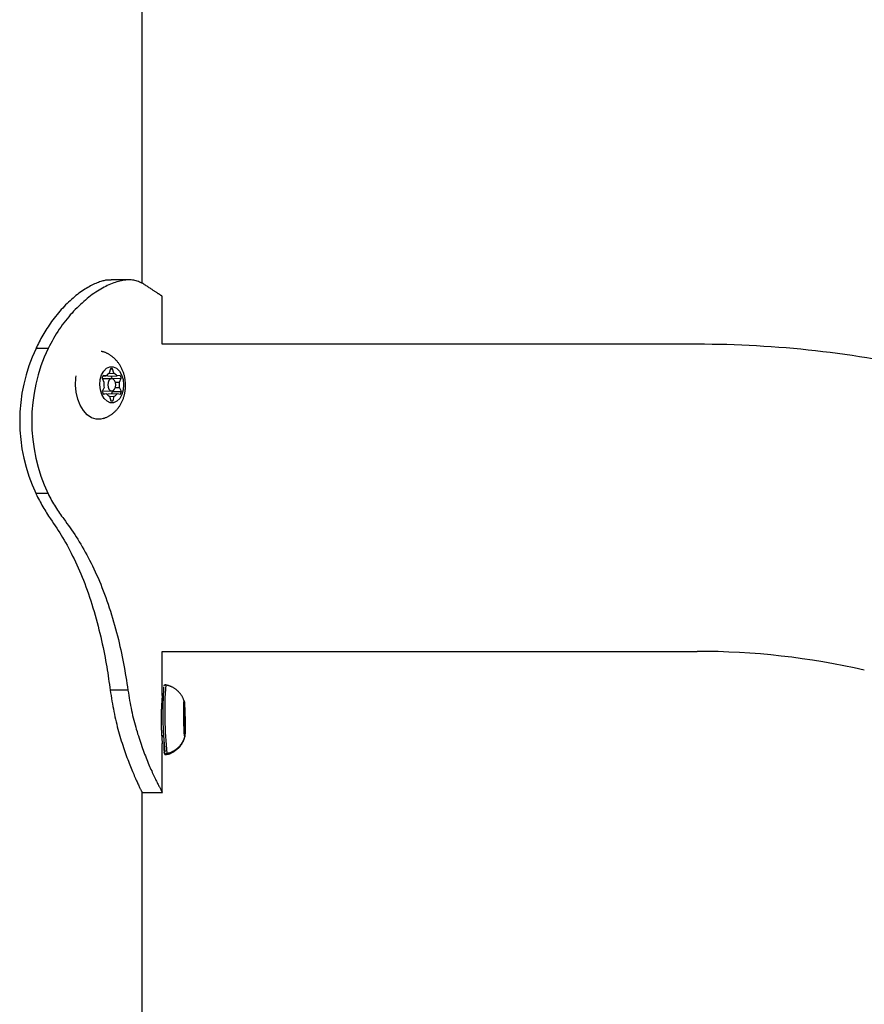
# Model space of a CAD drawing. Extents: x -4510 to 13770, y -2274 to 2611.
# Drawn here: x -206 to 4, y 1601 to 1845 of the extents above; entities that cross this region are included whole.
import ezdxf

# ---------------------------------------------------------------- set-up
doc = ezdxf.new("R2010")
doc.units = 0

msp = doc.modelspace()

# ---------------------------------------------------------------- linework, layer by layer
at = {"color": 7, "linetype": 'Continuous'}
for p, q in [((-175.23, 1780.03), (-175.23, 2246.05)), ((-178.42, 1780.89), (-182.86, 1780.89)), ((-170.23, 1764.94), (-170.23, 1776.87)), ((-198.56, 1763.92), (-201.54, 1763.92)), ((-37.56, 1764.94), (-170.23, 1764.94)), ((-185.17, 1756.53), (-184.69, 1755.54)), ((-184.98, 1757.07), (-184.12, 1757.09)), ((-184.12, 1757.09), (-184.92, 1757.22)), ((-183.72, 1757.04), (-181.45, 1757.09)), ((-183.44, 1757.72), (-182.21, 1757.75)), ((-183.07, 1758.87), (-183.38, 1757.75)), ((-183.07, 1758.85), (-182.55, 1758.87)), ((-182.65, 1756.48), (-180.39, 1756.53)), ((-182.21, 1757.75), (-182.55, 1758.87)), ((-180.66, 1757.22), (-181.45, 1757.09)), ((-180.84, 1755.54), (-180.39, 1756.53)), ((-184.67, 1754.23), (-185.13, 1753.24)), ((-182.79, 1756.39), (-185.06, 1756.33)), ((-182.69, 1756.38), (-182.65, 1756.48)), ((-181.87, 1755.52), (-180.84, 1755.54)), ((-181.87, 1754.21), (-180.83, 1754.23)), ((-180.34, 1753.24), (-180.83, 1754.23)), ((-184.99, 1753.33), (-182.72, 1753.39)), ((-184.91, 1752.66), (-184.06, 1752.68)), ((-184.86, 1752.55), (-184.06, 1752.68)), ((-183.66, 1752.63), (-181.39, 1752.68)), ((-183.31, 1752.02), (-182.97, 1750.91)), ((-183.3, 1752), (-182.13, 1752.02)), ((-182.61, 1753.19), (-182.7, 1753.39)), ((-182.61, 1753.19), (-180.34, 1753.24)), ((-182.44, 1750.91), (-182.13, 1752.02)), ((-181.39, 1752.68), (-180.6, 1752.55)), ((-182.89, 1750.9), (-182.44, 1750.91)), ((-198.56, 1727.87), (-201.54, 1727.87)), ((-170.23, 1677.78), (-170.23, 1688.74)), ((-170.23, 1688.74), (-37.56, 1688.74)), ((-178.75, 1679.09), (-183.14, 1679.09)), ((-169.37, 1680.4), (-169.47, 1680.4)), ((-164.81, 1675.96), (-164.81, 1674.84)), ((-164.81, 1675.96), (-164.78, 1675.96)), ((-164.75, 1674.84), (-164.78, 1675.96)), ((-170.04, 1675.89), (-170.38, 1675.88)), ((-164.84, 1674.19), (-164.88, 1674.32)), ((-164.88, 1674.19), (-164.84, 1674.19)), ((-164.88, 1674.18), (-164.7, 1674.19)), ((-164.88, 1673.62), (-164.84, 1672.64)), ((-164.88, 1673.62), (-164.63, 1673.62)), ((-164.75, 1673.48), (-164.88, 1673.48)), ((-164.81, 1674.84), (-164.75, 1674.84)), ((-164.65, 1674.32), (-164.7, 1674.19)), ((-164.64, 1672.64), (-164.63, 1673.62)), ((-164.82, 1671.32), (-164.83, 1670.34)), ((-164.69, 1672.64), (-164.64, 1672.64)), ((-164.67, 1671.32), (-164.61, 1671.32)), ((-164.57, 1670.34), (-164.61, 1671.32)), ((-164.83, 1670.33), (-164.57, 1670.34)), ((-164.82, 1670.48), (-164.7, 1670.48)), ((-164.81, 1669.77), (-164.76, 1669.77)), ((-164.8, 1669.64), (-164.76, 1669.77)), ((-164.76, 1669.77), (-164.62, 1669.77)), ((-164.71, 1669.12), (-164.67, 1668)), ((-164.71, 1669.12), (-164.65, 1669.12)), ((-164.64, 1668), (-164.65, 1669.12)), ((-164.62, 1669.77), (-164.57, 1669.64)), ((-170.38, 1667.88), (-169.9, 1667.89)), ((-170.36, 1667.63), (-169.89, 1667.63)), ((-164.67, 1668), (-164.64, 1668)), ((-170.23, 1653.82), (-170.23, 1665.87)), ((-169.34, 1663.13), (-169.24, 1663.13)), ((-169.18, 1663.4), (-169.08, 1663.4)), ((-175.23, -1131.15), (-175.23, 1653.86)), ((-175.23, 1653.74), (-170.19, 1653.74))]:
    msp.add_line(p, q, dxfattribs=at)
for points in [[(-182.9, 1780.81), (-183.06, 1780.82), (-183.22, 1780.83), (-183.38, 1780.84), (-183.55, 1780.85), (-183.72, 1780.85), (-183.9, 1780.84), (-184.09, 1780.82), (-184.3, 1780.8), (-184.51, 1780.76), (-184.74, 1780.71), (-184.98, 1780.65), (-185.24, 1780.57), (-185.5, 1780.49), (-185.78, 1780.39), (-186.07, 1780.29), (-186.37, 1780.17), (-186.68, 1780.04), (-187.01, 1779.9), (-187.34, 1779.75), (-187.67, 1779.58), (-188.02, 1779.41), (-188.37, 1779.22), (-188.72, 1779.02), (-189.08, 1778.81), (-189.44, 1778.59), (-189.8, 1778.35), (-190.17, 1778.1), (-190.53, 1777.85), (-190.9, 1777.58), (-191.26, 1777.3), (-191.63, 1777.01), (-192, 1776.71), (-192.36, 1776.39), (-192.73, 1776.07), (-193.1, 1775.74), (-193.46, 1775.4), (-193.83, 1775.04), (-194.19, 1774.68), (-194.55, 1774.31), (-194.91, 1773.92), (-195.27, 1773.53), (-195.63, 1773.12), (-195.98, 1772.71), (-196.33, 1772.29), (-196.67, 1771.86), (-197.01, 1771.43), (-197.34, 1771), (-197.66, 1770.57), (-197.97, 1770.13), (-198.27, 1769.7), (-198.56, 1769.27), (-198.84, 1768.84), (-199.11, 1768.41), (-199.37, 1767.99), (-199.63, 1767.57), (-199.87, 1767.15), (-200.1, 1766.74), (-200.32, 1766.33), (-200.53, 1765.92), (-200.74, 1765.52), (-200.95, 1765.12), (-201.15, 1764.72), (-201.34, 1764.32), (-201.54, 1763.92)], [(-174.8, 1779.86), (-175.06, 1779.99), (-175.33, 1780.12), (-175.59, 1780.25), (-175.87, 1780.37), (-176.14, 1780.48), (-176.42, 1780.59), (-176.71, 1780.68), (-177, 1780.75), (-177.31, 1780.81), (-177.62, 1780.86), (-177.94, 1780.89), (-178.27, 1780.9), (-178.6, 1780.9), (-178.94, 1780.88), (-179.29, 1780.85), (-179.65, 1780.81), (-180, 1780.75), (-180.37, 1780.69), (-180.74, 1780.6), (-181.11, 1780.51), (-181.49, 1780.4), (-181.88, 1780.28), (-182.26, 1780.15), (-182.66, 1780), (-183.05, 1779.84), (-183.45, 1779.67), (-183.85, 1779.48), (-184.26, 1779.28), (-184.67, 1779.07), (-185.08, 1778.85), (-185.49, 1778.61), (-185.91, 1778.36), (-186.32, 1778.1), (-186.74, 1777.82), (-187.16, 1777.54), (-187.58, 1777.24), (-188, 1776.92), (-188.42, 1776.6), (-188.85, 1776.26), (-189.27, 1775.91), (-189.69, 1775.55), (-190.11, 1775.17), (-190.53, 1774.79), (-190.95, 1774.39), (-191.37, 1773.97), (-191.79, 1773.55), (-192.2, 1773.12), (-192.61, 1772.67), (-193.03, 1772.21), (-193.43, 1771.74), (-193.84, 1771.26), (-194.24, 1770.76), (-194.64, 1770.25), (-195.02, 1769.73), (-195.41, 1769.2), (-195.78, 1768.65), (-196.15, 1768.09), (-196.51, 1767.51), (-196.86, 1766.93), (-197.21, 1766.34), (-197.55, 1765.74), (-197.89, 1765.14), (-198.23, 1764.53), (-198.56, 1763.92)], [(-170.26, 1776.87), (-170.26, 1776.86), (-170.25, 1776.86), (-170.24, 1776.85), (-170.24, 1776.85), (-170.24, 1776.85), (-170.24, 1776.85), (-170.25, 1776.86), (-170.26, 1776.86), (-170.27, 1776.87), (-170.29, 1776.89), (-170.32, 1776.9), (-170.35, 1776.92), (-170.38, 1776.95), (-170.43, 1776.97), (-170.47, 1777), (-170.52, 1777.03), (-170.58, 1777.07), (-170.64, 1777.11), (-170.7, 1777.15), (-170.78, 1777.2), (-170.85, 1777.25), (-170.93, 1777.3), (-171.02, 1777.35), (-171.11, 1777.41), (-171.21, 1777.48), (-171.31, 1777.54), (-171.42, 1777.61), (-171.53, 1777.69), (-171.65, 1777.76), (-171.77, 1777.84), (-171.89, 1777.93), (-172.03, 1778.01), (-172.16, 1778.1), (-172.3, 1778.19), (-172.45, 1778.29), (-172.6, 1778.39), (-172.76, 1778.49), (-172.92, 1778.6), (-173.08, 1778.71), (-173.26, 1778.82), (-173.44, 1778.94), (-173.62, 1779.07), (-173.81, 1779.19), (-174, 1779.32), (-174.2, 1779.45), (-174.4, 1779.59), (-174.6, 1779.72), (-174.8, 1779.86)], [(-179.34, 1754.87), (-179.35, 1755.04), (-179.35, 1755.21), (-179.36, 1755.38), (-179.38, 1755.55), (-179.39, 1755.72), (-179.41, 1755.9), (-179.43, 1756.07), (-179.45, 1756.25), (-179.48, 1756.42), (-179.51, 1756.6), (-179.54, 1756.78), (-179.58, 1756.97), (-179.63, 1757.15), (-179.68, 1757.33), (-179.73, 1757.52), (-179.79, 1757.7), (-179.85, 1757.89), (-179.92, 1758.07), (-179.99, 1758.26), (-180.06, 1758.44), (-180.14, 1758.62), (-180.22, 1758.8), (-180.3, 1758.98), (-180.39, 1759.15), (-180.48, 1759.33), (-180.58, 1759.49), (-180.68, 1759.66), (-180.78, 1759.82), (-180.88, 1759.98), (-180.99, 1760.14), (-181.1, 1760.29), (-181.22, 1760.44), (-181.33, 1760.59), (-181.45, 1760.74), (-181.57, 1760.88), (-181.7, 1761.01), (-181.83, 1761.15), (-181.96, 1761.28), (-182.09, 1761.41), (-182.23, 1761.53), (-182.37, 1761.65), (-182.51, 1761.76), (-182.65, 1761.88), (-182.79, 1761.98), (-182.93, 1762.09), (-183.08, 1762.18), (-183.22, 1762.28), (-183.36, 1762.37), (-183.5, 1762.45), (-183.64, 1762.53), (-183.78, 1762.61), (-183.91, 1762.68), (-184.04, 1762.74), (-184.17, 1762.8), (-184.3, 1762.85), (-184.42, 1762.9), (-184.54, 1762.95), (-184.66, 1762.98), (-184.78, 1763.02), (-184.9, 1763.05), (-185.01, 1763.08), (-185.13, 1763.11), (-185.24, 1763.13), (-185.35, 1763.16)], [(-184.92, 1746.48), (-185.46, 1746.36), (-186.62, 1746.36), (-187.77, 1746.72), (-188.84, 1747.45), (-189.8, 1748.49), (-190.6, 1749.81), (-191.2, 1751.35), (-191.58, 1753.04), (-191.73, 1754.81), (-191.63, 1756.57), (-191.55, 1757.09)], [(-184.89, 1746.51), (-184.74, 1746.56), (-184.58, 1746.62), (-184.43, 1746.67), (-184.28, 1746.73), (-184.13, 1746.79), (-183.98, 1746.85), (-183.83, 1746.92), (-183.68, 1746.99), (-183.54, 1747.07), (-183.39, 1747.15), (-183.25, 1747.23), (-183.11, 1747.32), (-182.97, 1747.42), (-182.83, 1747.51), (-182.69, 1747.62), (-182.55, 1747.72), (-182.42, 1747.83), (-182.29, 1747.94), (-182.15, 1748.06), (-182.03, 1748.18), (-181.9, 1748.3), (-181.77, 1748.42), (-181.65, 1748.55), (-181.53, 1748.68), (-181.42, 1748.82), (-181.3, 1748.95), (-181.19, 1749.09), (-181.08, 1749.24), (-180.98, 1749.38), (-180.87, 1749.53), (-180.77, 1749.68), (-180.68, 1749.84), (-180.58, 1749.99), (-180.49, 1750.15), (-180.41, 1750.31), (-180.32, 1750.48), (-180.24, 1750.64), (-180.16, 1750.81), (-180.09, 1750.98), (-180.01, 1751.16), (-179.95, 1751.33), (-179.88, 1751.51), (-179.82, 1751.69), (-179.76, 1751.87), (-179.71, 1752.05), (-179.66, 1752.22), (-179.61, 1752.4), (-179.57, 1752.57), (-179.53, 1752.74), (-179.5, 1752.91), (-179.47, 1753.07), (-179.44, 1753.23), (-179.42, 1753.39), (-179.4, 1753.54), (-179.39, 1753.69), (-179.37, 1753.83), (-179.36, 1753.97), (-179.36, 1754.11), (-179.35, 1754.24), (-179.34, 1754.37), (-179.34, 1754.49), (-179.34, 1754.62), (-179.34, 1754.74), (-179.34, 1754.87)], [(-185.08, 1753.34), (-185, 1753.33), (-184.99, 1753.33)], [(-201.54, 1727.87), (-201.33, 1727.45), (-201.13, 1727.03), (-200.92, 1726.62), (-200.71, 1726.21), (-200.5, 1725.8), (-200.28, 1725.4), (-200.06, 1724.99), (-199.84, 1724.6), (-199.61, 1724.21), (-199.37, 1723.82), (-199.14, 1723.44), (-198.9, 1723.07), (-198.65, 1722.69), (-198.4, 1722.32), (-198.16, 1721.95), (-197.91, 1721.58)], [(-198.56, 1727.87), (-198.34, 1727.45), (-198.12, 1727.03), (-197.89, 1726.61), (-197.66, 1726.2), (-197.44, 1725.79), (-197.2, 1725.38), (-196.97, 1724.98), (-196.72, 1724.59), (-196.48, 1724.2), (-196.23, 1723.81), (-195.97, 1723.43), (-195.71, 1723.06), (-195.45, 1722.69), (-195.18, 1722.32), (-194.92, 1721.95), (-194.65, 1721.58)], [(-197.91, 1721.58), (-197.53, 1721.02), (-197.16, 1720.46), (-196.78, 1719.9), (-196.41, 1719.33), (-196.04, 1718.75), (-195.67, 1718.16), (-195.3, 1717.57), (-194.93, 1716.96), (-194.57, 1716.35), (-194.21, 1715.72), (-193.85, 1715.08), (-193.5, 1714.42), (-193.15, 1713.75), (-192.8, 1713.07), (-192.45, 1712.38), (-192.11, 1711.67), (-191.77, 1710.96), (-191.43, 1710.23), (-191.09, 1709.48), (-190.76, 1708.73), (-190.43, 1707.96), (-190.11, 1707.17), (-189.79, 1706.38), (-189.47, 1705.56), (-189.16, 1704.74), (-188.86, 1703.9), (-188.56, 1703.05), (-188.26, 1702.18), (-187.97, 1701.31), (-187.69, 1700.43), (-187.41, 1699.54), (-187.15, 1698.64), (-186.88, 1697.74), (-186.63, 1696.83), (-186.39, 1695.93), (-186.15, 1695.02), (-185.92, 1694.12), (-185.7, 1693.22), (-185.49, 1692.33), (-185.29, 1691.46), (-185.1, 1690.59), (-184.92, 1689.73), (-184.74, 1688.89), (-184.58, 1688.06), (-184.42, 1687.25), (-184.28, 1686.45), (-184.14, 1685.66), (-184, 1684.89), (-183.88, 1684.13), (-183.76, 1683.39), (-183.65, 1682.66), (-183.54, 1681.93), (-183.44, 1681.22), (-183.33, 1680.51), (-183.23, 1679.8), (-183.13, 1679.09)], [(-194.65, 1721.58), (-194.26, 1721.04), (-193.87, 1720.5), (-193.48, 1719.95), (-193.09, 1719.4), (-192.7, 1718.85), (-192.32, 1718.28), (-191.93, 1717.71), (-191.55, 1717.13), (-191.17, 1716.54), (-190.8, 1715.93), (-190.42, 1715.31), (-190.05, 1714.68), (-189.68, 1714.04), (-189.32, 1713.39), (-188.96, 1712.72), (-188.6, 1712.04), (-188.24, 1711.36), (-187.89, 1710.65), (-187.53, 1709.94), (-187.19, 1709.22), (-186.84, 1708.48), (-186.5, 1707.73), (-186.16, 1706.96), (-185.83, 1706.19), (-185.5, 1705.4), (-185.18, 1704.59), (-184.86, 1703.78), (-184.55, 1702.95), (-184.24, 1702.12), (-183.94, 1701.27), (-183.65, 1700.42), (-183.36, 1699.56), (-183.08, 1698.69), (-182.81, 1697.82), (-182.54, 1696.95), (-182.29, 1696.07), (-182.04, 1695.2), (-181.8, 1694.32), (-181.56, 1693.44), (-181.34, 1692.57), (-181.12, 1691.7), (-180.92, 1690.83), (-180.72, 1689.96), (-180.52, 1689.1), (-180.34, 1688.25), (-180.16, 1687.39), (-179.99, 1686.55), (-179.83, 1685.71), (-179.68, 1684.87), (-179.53, 1684.03), (-179.39, 1683.21), (-179.26, 1682.38), (-179.13, 1681.56), (-179, 1680.73), (-178.87, 1679.91), (-178.74, 1679.09)], [(-183.14, 1679.09), (-183.03, 1678.42), (-182.93, 1677.75), (-182.82, 1677.08), (-182.71, 1676.41), (-182.6, 1675.75), (-182.48, 1675.09), (-182.36, 1674.44), (-182.24, 1673.79), (-182.11, 1673.15), (-181.97, 1672.51), (-181.82, 1671.88), (-181.68, 1671.26), (-181.53, 1670.65), (-181.37, 1670.04), (-181.21, 1669.44), (-181.05, 1668.84), (-180.88, 1668.26), (-180.72, 1667.68), (-180.55, 1667.11), (-180.38, 1666.54), (-180.2, 1665.99), (-180.03, 1665.44), (-179.86, 1664.91), (-179.68, 1664.38), (-179.5, 1663.87), (-179.33, 1663.37), (-179.15, 1662.88), (-178.98, 1662.4), (-178.8, 1661.93), (-178.63, 1661.47), (-178.46, 1661.02), (-178.29, 1660.59), (-178.12, 1660.17), (-177.95, 1659.75), (-177.79, 1659.35), (-177.62, 1658.97), (-177.47, 1658.59), (-177.31, 1658.23), (-177.16, 1657.88), (-177.02, 1657.55), (-176.87, 1657.23), (-176.74, 1656.93), (-176.61, 1656.64), (-176.48, 1656.37), (-176.36, 1656.11), (-176.25, 1655.86), (-176.14, 1655.62), (-176.03, 1655.4), (-175.94, 1655.2), (-175.84, 1655), (-175.76, 1654.82), (-175.68, 1654.66), (-175.6, 1654.51), (-175.54, 1654.37), (-175.48, 1654.25), (-175.43, 1654.15), (-175.39, 1654.07), (-175.35, 1654), (-175.32, 1653.94), (-175.3, 1653.89), (-175.28, 1653.85), (-175.26, 1653.82), (-175.25, 1653.79), (-175.24, 1653.76)], [(-178.75, 1679.09), (-178.64, 1678.45), (-178.53, 1677.82), (-178.43, 1677.18), (-178.32, 1676.55), (-178.2, 1675.92), (-178.09, 1675.3), (-177.96, 1674.68), (-177.84, 1674.07), (-177.71, 1673.46), (-177.57, 1672.86), (-177.43, 1672.27), (-177.28, 1671.68), (-177.13, 1671.1), (-176.97, 1670.52), (-176.82, 1669.96), (-176.66, 1669.4), (-176.49, 1668.84), (-176.33, 1668.3), (-176.16, 1667.76), (-175.99, 1667.22), (-175.82, 1666.7), (-175.65, 1666.18), (-175.48, 1665.67), (-175.3, 1665.17), (-175.13, 1664.67), (-174.95, 1664.19), (-174.77, 1663.71), (-174.6, 1663.24), (-174.42, 1662.78), (-174.24, 1662.33), (-174.06, 1661.89), (-173.88, 1661.46), (-173.71, 1661.03), (-173.53, 1660.62), (-173.36, 1660.21), (-173.19, 1659.82), (-173.02, 1659.44), (-172.85, 1659.06), (-172.69, 1658.7), (-172.53, 1658.35), (-172.37, 1658.01), (-172.21, 1657.68), (-172.06, 1657.36), (-171.92, 1657.06), (-171.78, 1656.77), (-171.64, 1656.49), (-171.51, 1656.23), (-171.39, 1655.98), (-171.27, 1655.74), (-171.16, 1655.52), (-171.05, 1655.31), (-170.95, 1655.12), (-170.86, 1654.94), (-170.77, 1654.77), (-170.69, 1654.62), (-170.62, 1654.48), (-170.55, 1654.35), (-170.49, 1654.23), (-170.43, 1654.13), (-170.39, 1654.04), (-170.35, 1653.97), (-170.31, 1653.9), (-170.28, 1653.85), (-170.26, 1653.81), (-170.25, 1653.79), (-170.24, 1653.77), (-170.24, 1653.77), (-170.24, 1653.77), (-170.24, 1653.78), (-170.25, 1653.79), (-170.26, 1653.81), (-170.27, 1653.82)], [(-169.49, 1680.39), (-169.51, 1680.39), (-169.53, 1680.39), (-169.55, 1680.38), (-169.57, 1680.38), (-169.59, 1680.38), (-169.61, 1680.37), (-169.63, 1680.36), (-169.64, 1680.36), (-169.66, 1680.35), (-169.68, 1680.34), (-169.69, 1680.33), (-169.71, 1680.32), (-169.72, 1680.31), (-169.73, 1680.3), (-169.75, 1680.29), (-169.76, 1680.28), (-169.77, 1680.27), (-169.78, 1680.26), (-169.79, 1680.25), (-169.79, 1680.24), (-169.8, 1680.23), (-169.81, 1680.22), (-169.81, 1680.21), (-169.82, 1680.2), (-169.82, 1680.19), (-169.83, 1680.19), (-169.83, 1680.18), (-169.83, 1680.17), (-169.84, 1680.17), (-169.84, 1680.16), (-169.84, 1680.15), (-169.85, 1680.15)], [(-164.8, 1676.44), (-164.84, 1676.55), (-164.88, 1676.66), (-164.92, 1676.78), (-164.97, 1676.89), (-165.02, 1677.01), (-165.07, 1677.12), (-165.12, 1677.24), (-165.18, 1677.35), (-165.24, 1677.47), (-165.31, 1677.59), (-165.38, 1677.7), (-165.45, 1677.82), (-165.54, 1677.94), (-165.62, 1678.05), (-165.71, 1678.17), (-165.8, 1678.29), (-165.9, 1678.4), (-166, 1678.52), (-166.11, 1678.63), (-166.22, 1678.74), (-166.33, 1678.85), (-166.45, 1678.96), (-166.57, 1679.06), (-166.69, 1679.16), (-166.81, 1679.26), (-166.93, 1679.35), (-167.06, 1679.44), (-167.18, 1679.52), (-167.31, 1679.6), (-167.44, 1679.68), (-167.56, 1679.75), (-167.68, 1679.82), (-167.8, 1679.89), (-167.92, 1679.95), (-168.04, 1680), (-168.16, 1680.05), (-168.27, 1680.1), (-168.38, 1680.14), (-168.49, 1680.18), (-168.59, 1680.22), (-168.69, 1680.24), (-168.79, 1680.27), (-168.89, 1680.29), (-168.98, 1680.31), (-169.08, 1680.32), (-169.17, 1680.34), (-169.26, 1680.35), (-169.35, 1680.36)], [(-170.23, 1677.78), (-170.23, 1677.79), (-170.23, 1677.81), (-170.23, 1677.82), (-170.23, 1677.82), (-170.23, 1677.83), (-170.23, 1677.82), (-170.23, 1677.81), (-170.23, 1677.79), (-170.23, 1677.76), (-170.24, 1677.72), (-170.24, 1677.67), (-170.25, 1677.61), (-170.25, 1677.54), (-170.26, 1677.46), (-170.27, 1677.36), (-170.28, 1677.26), (-170.29, 1677.15), (-170.3, 1677.03), (-170.31, 1676.9), (-170.32, 1676.76), (-170.33, 1676.61), (-170.34, 1676.46), (-170.35, 1676.29), (-170.36, 1676.11), (-170.37, 1675.93), (-170.39, 1675.73), (-170.4, 1675.53), (-170.41, 1675.33), (-170.42, 1675.11), (-170.43, 1674.89), (-170.44, 1674.67), (-170.45, 1674.44), (-170.46, 1674.2), (-170.47, 1673.97), (-170.48, 1673.73), (-170.48, 1673.49), (-170.49, 1673.24), (-170.49, 1672.99), (-170.5, 1672.75), (-170.5, 1672.5), (-170.5, 1672.25), (-170.5, 1672), (-170.5, 1671.75), (-170.5, 1671.5), (-170.5, 1671.25), (-170.5, 1671.01), (-170.49, 1670.76), (-170.49, 1670.52), (-170.48, 1670.28), (-170.48, 1670.04), (-170.47, 1669.81), (-170.46, 1669.58), (-170.46, 1669.36), (-170.45, 1669.14), (-170.44, 1668.92), (-170.43, 1668.71), (-170.42, 1668.5), (-170.41, 1668.3), (-170.4, 1668.1), (-170.38, 1667.91), (-170.37, 1667.73), (-170.36, 1667.56), (-170.35, 1667.39), (-170.34, 1667.23), (-170.33, 1667.08), (-170.32, 1666.94), (-170.31, 1666.8), (-170.3, 1666.68), (-170.29, 1666.56), (-170.28, 1666.45), (-170.27, 1666.35), (-170.26, 1666.26), (-170.26, 1666.18), (-170.25, 1666.11), (-170.24, 1666.04), (-170.24, 1665.98), (-170.24, 1665.93), (-170.23, 1665.89), (-170.23, 1665.86), (-170.23, 1665.84), (-170.22, 1665.82), (-170.22, 1665.82), (-170.22, 1665.82), (-170.22, 1665.82), (-170.23, 1665.83), (-170.23, 1665.84), (-170.23, 1665.86), (-170.23, 1665.87)], [(-164.78, 1675.96), (-164.79, 1675.97), (-164.79, 1675.97), (-164.79, 1675.98), (-164.8, 1675.98), (-164.8, 1675.98), (-164.8, 1675.97), (-164.81, 1675.97), (-164.81, 1675.96)], [(-164.71, 1675.76), (-164.73, 1676.08), (-164.73, 1676.12)], [(-169.85, 1666.8), (-169.85, 1666.71), (-169.85, 1666.62), (-169.85, 1666.53), (-169.85, 1666.44), (-169.85, 1666.35), (-169.84, 1666.26), (-169.84, 1666.17), (-169.84, 1666.07), (-169.84, 1665.98), (-169.84, 1665.88), (-169.84, 1665.78), (-169.83, 1665.68), (-169.83, 1665.57), (-169.83, 1665.47), (-169.83, 1665.36), (-169.83, 1665.26), (-169.82, 1665.15), (-169.82, 1665.04), (-169.82, 1664.93), (-169.82, 1664.82), (-169.81, 1664.72), (-169.81, 1664.62), (-169.81, 1664.52), (-169.8, 1664.42), (-169.8, 1664.33), (-169.8, 1664.24), (-169.79, 1664.16), (-169.79, 1664.08), (-169.79, 1664.01), (-169.78, 1663.94), (-169.78, 1663.88), (-169.78, 1663.83), (-169.77, 1663.78), (-169.77, 1663.74), (-169.77, 1663.7), (-169.77, 1663.67), (-169.77, 1663.64), (-169.76, 1663.62), (-169.76, 1663.59), (-169.76, 1663.57), (-169.76, 1663.55), (-169.75, 1663.53), (-169.75, 1663.51), (-169.75, 1663.49), (-169.74, 1663.47), (-169.74, 1663.46), (-169.73, 1663.44), (-169.73, 1663.43), (-169.72, 1663.41), (-169.72, 1663.4), (-169.72, 1663.39), (-169.71, 1663.37), (-169.71, 1663.36), (-169.7, 1663.35), (-169.7, 1663.34), (-169.69, 1663.33), (-169.68, 1663.32), (-169.68, 1663.31), (-169.67, 1663.3), (-169.66, 1663.29), (-169.65, 1663.27), (-169.64, 1663.26), (-169.63, 1663.25), (-169.62, 1663.24), (-169.61, 1663.23), (-169.6, 1663.22), (-169.59, 1663.21), (-169.57, 1663.2), (-169.56, 1663.19), (-169.55, 1663.18), (-169.53, 1663.17), (-169.52, 1663.17), (-169.5, 1663.16), (-169.49, 1663.15), (-169.48, 1663.15), (-169.46, 1663.14), (-169.45, 1663.14), (-169.44, 1663.13), (-169.43, 1663.13), (-169.41, 1663.13), (-169.4, 1663.13), (-169.39, 1663.13), (-169.38, 1663.13), (-169.37, 1663.13), (-169.36, 1663.13), (-169.35, 1663.13), (-169.34, 1663.13), (-169.33, 1663.13)], [(-169.85, 1666.72), (-169.83, 1665.61), (-169.81, 1664.61), (-169.78, 1663.92), (-169.75, 1663.57), (-169.72, 1663.57), (-169.69, 1663.92), (-169.68, 1664.23)], [(-169.24, 1663.16), (-169.15, 1663.17), (-169.06, 1663.19), (-168.97, 1663.2), (-168.87, 1663.22), (-168.78, 1663.24), (-168.69, 1663.26), (-168.59, 1663.28), (-168.49, 1663.31), (-168.39, 1663.35), (-168.29, 1663.38), (-168.19, 1663.43), (-168.08, 1663.47), (-167.97, 1663.52), (-167.86, 1663.57), (-167.75, 1663.63), (-167.64, 1663.69), (-167.52, 1663.76), (-167.41, 1663.82), (-167.29, 1663.89), (-167.18, 1663.97), (-167.07, 1664.04), (-166.95, 1664.12), (-166.84, 1664.2), (-166.74, 1664.28), (-166.63, 1664.37), (-166.53, 1664.45), (-166.43, 1664.54), (-166.33, 1664.63), (-166.24, 1664.71), (-166.15, 1664.8), (-166.06, 1664.9), (-165.98, 1664.99), (-165.9, 1665.08), (-165.82, 1665.17), (-165.74, 1665.27), (-165.67, 1665.36), (-165.6, 1665.45), (-165.53, 1665.55), (-165.47, 1665.64), (-165.41, 1665.73), (-165.35, 1665.82), (-165.29, 1665.92), (-165.24, 1666.01), (-165.18, 1666.1), (-165.13, 1666.19), (-165.09, 1666.28), (-165.04, 1666.37), (-165, 1666.46), (-164.96, 1666.54), (-164.93, 1666.63), (-164.89, 1666.72), (-164.86, 1666.81), (-164.83, 1666.89), (-164.79, 1666.98), (-164.76, 1667.06), (-164.73, 1667.15)], [(-169.07, 1663.43), (-168.94, 1663.46), (-168.81, 1663.49), (-168.68, 1663.53), (-168.56, 1663.56), (-168.43, 1663.6), (-168.3, 1663.64), (-168.18, 1663.68), (-168.05, 1663.72), (-167.93, 1663.78), (-167.81, 1663.83), (-167.69, 1663.89), (-167.57, 1663.95), (-167.45, 1664.02), (-167.33, 1664.08), (-167.22, 1664.16), (-167.1, 1664.23), (-166.99, 1664.31), (-166.88, 1664.39), (-166.77, 1664.47), (-166.66, 1664.55), (-166.56, 1664.63), (-166.46, 1664.72), (-166.36, 1664.81), (-166.26, 1664.89), (-166.17, 1664.98), (-166.08, 1665.07), (-165.99, 1665.17), (-165.9, 1665.26), (-165.82, 1665.35), (-165.74, 1665.45), (-165.67, 1665.54), (-165.59, 1665.64), (-165.52, 1665.73), (-165.45, 1665.83), (-165.39, 1665.92), (-165.33, 1666.02), (-165.27, 1666.11), (-165.21, 1666.2), (-165.16, 1666.3), (-165.11, 1666.39), (-165.06, 1666.47), (-165.01, 1666.56), (-164.97, 1666.64), (-164.93, 1666.73), (-164.89, 1666.81), (-164.86, 1666.89), (-164.83, 1666.96), (-164.8, 1667.04), (-164.77, 1667.11), (-164.74, 1667.18), (-164.72, 1667.25), (-164.7, 1667.32), (-164.68, 1667.39), (-164.66, 1667.46), (-164.64, 1667.52), (-164.62, 1667.59)], [(-164.67, 1668), (-164.67, 1667.99), (-164.66, 1667.99), (-164.66, 1667.98), (-164.66, 1667.98), (-164.65, 1667.98), (-164.65, 1667.99), (-164.65, 1667.99), (-164.64, 1668)], [(-169.43, 1663.49), (-169.42, 1663.48), (-169.4, 1663.47), (-169.39, 1663.46), (-169.38, 1663.45), (-169.37, 1663.45), (-169.36, 1663.44), (-169.34, 1663.43), (-169.33, 1663.43), (-169.31, 1663.42), (-169.3, 1663.42), (-169.28, 1663.42), (-169.26, 1663.41), (-169.24, 1663.41), (-169.23, 1663.41), (-169.21, 1663.41), (-169.19, 1663.41)], [(-169.24, 1663.13), (-169.22, 1663.17), (-169.21, 1663.31)]]:
    msp.add_lwpolyline(points, dxfattribs=at)
for points in [[(-179.8, 1754.89), (-179.91, 1753.62), (-180.24, 1752.45), (-180.78, 1751.49), (-181.48, 1750.79), (-182.28, 1750.43), (-183.12, 1750.43), (-183.93, 1750.79), (-184.65, 1751.49), (-185.21, 1752.45), (-185.57, 1753.62), (-185.71, 1754.89), (-185.61, 1756.15), (-185.27, 1757.32), (-184.73, 1758.29), (-184.04, 1758.98), (-183.24, 1759.34), (-182.4, 1759.34), (-181.58, 1758.98), (-180.87, 1758.29), (-180.31, 1757.32), (-179.94, 1756.15)], [(-183.74, 1754.89), (-183.66, 1754.31), (-183.44, 1753.83), (-183.11, 1753.5), (-182.74, 1753.39), (-182.36, 1753.5), (-182.05, 1753.83), (-181.84, 1754.31), (-181.77, 1754.89), (-181.86, 1755.46), (-182.07, 1755.95), (-182.4, 1756.27), (-182.78, 1756.39), (-183.15, 1756.27), (-183.47, 1755.95), (-183.67, 1755.46)], [(-164.57, 1671.98), (-164.55, 1670.71), (-164.55, 1669.55), (-164.57, 1668.58), (-164.59, 1667.89), (-164.63, 1667.53), (-164.67, 1667.53), (-164.72, 1667.89), (-164.77, 1668.58), (-164.82, 1669.55), (-164.86, 1670.71), (-164.88, 1671.98), (-164.9, 1673.25), (-164.9, 1674.41), (-164.89, 1675.38), (-164.86, 1676.07), (-164.83, 1676.43), (-164.78, 1676.43), (-164.73, 1676.07), (-164.68, 1675.38), (-164.64, 1674.41), (-164.6, 1673.25)], [(-164.78, 1671.98), (-164.77, 1671.41), (-164.75, 1670.92), (-164.72, 1670.59), (-164.7, 1670.48), (-164.68, 1670.59), (-164.67, 1670.92), (-164.67, 1671.41), (-164.68, 1671.98), (-164.69, 1672.55), (-164.71, 1673.04), (-164.73, 1673.37), (-164.75, 1673.48), (-164.77, 1673.37), (-164.78, 1673.04), (-164.79, 1672.55)]]:
    msp.add_lwpolyline(points, close=True, dxfattribs=at)
for centre, radius, start, end in [((-163.37, 1745.89), 42.21, 154.7168, 205.2832), ((-160.39, 1745.89), 42.21, 154.7168, 205.2832), ((-37.56, 1501.84), 263.1, 77.1898, 90), ((-180.59, 1755.25), 4.75, 155.4609, 164.3592), ((-182.5, 1756.01), 1.95, 117.0128, 146.3509), ((-185.71, 1755.6), 2.46, 35.8718, 44.1596), ((-182.81, 1757.16), 1.73, 81.2756, 98.7244), ((-187.38, 1755.02), 4.95, 17.07, 24.2935), ((-183.12, 1755.94), 2.02, 34.6756, 63.2762), ((-185.05, 1755.1), 4.88, 17.039, 25.7796), ((-180.19, 1754.95), 4.54, 172.4425, 189.0671), ((-185.32, 1754.83), 4.53, 352.4363, 9.0733), ((-180.44, 1754.68), 4.9, 197.047, 205.7582), ((-182.39, 1753.83), 2.03, 214.7113, 243.2633), ((-185.59, 1753.97), 2.35, 318.3349, 325.1658), ((-187.27, 1754.5), 4.85, 337.5039, 344.3039), ((-183.02, 1753.76), 1.95, 297.0239, 326.3214), ((-184.94, 1754.53), 4.77, 335.4883, 344.3489), ((-182.7, 1752.62), 1.73, 261.2751, 278.7249), ((-37.56, 1501.84), 186.9, 77.1898, 90), ((-73.35, 1673.63), 96.74, 176.2447, 185.8357), ((-75.31, 1673.54), 94.31, 175.8297, 186.1717), ((-91.84, 1673.77), 73.04, 179.573, 180.1163), ((-154.55, 1674.07), 10.29, 175.7082, 179.3658), ((-175.06, 1673.71), 10.37, 2.6361, 6.2723), ((-240.08, 1671.13), 75.49, 1.8907, 2.4168), ((-80.35, 1673.45), 84.5, 180.5545, 181.4443), ((-249.15, 1670.51), 84.54, 0.5548, 1.4441), ((-90.86, 1672.77), 74.01, 181.8822, 182.4189), ((-154.39, 1670.25), 10.39, 182.6407, 186.2709), ((-174.91, 1669.89), 10.29, 355.7086, 359.3636), ((-237.66, 1670.19), 73.09, 359.5732, 0.1163)]:
    msp.add_arc(centre, radius, start, end, dxfattribs=at)

doc.saveas('drawing.dxf')
